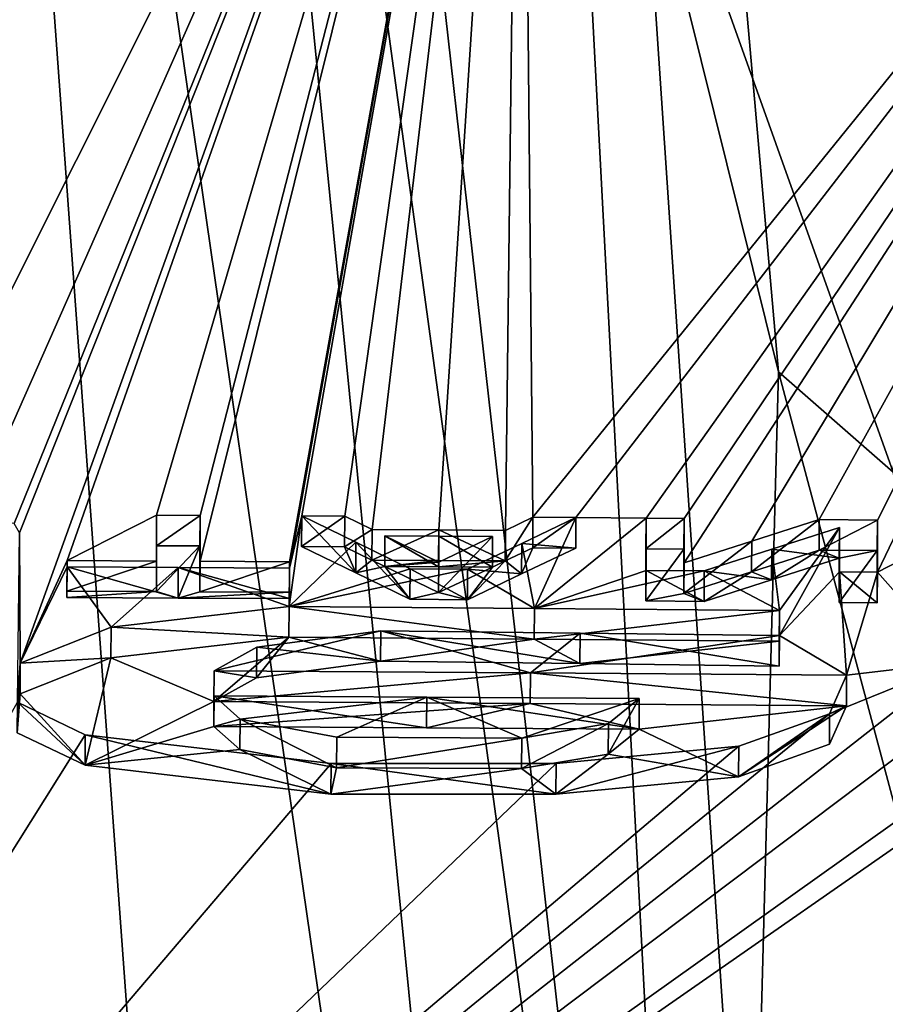
# Model space of a CAD drawing. Units: millimetres. Extents: x -26 to 26, y 0 to 249.
# Drawn here: x 2 to 5, y 200 to 203 of the extents above; entities that cross this region are included whole.
import ezdxf

# ---------------------------------------------------------------- set-up
doc = ezdxf.new("R2010")
doc.units = ezdxf.units.MM
doc.header["$LTSCALE"] = 65.185185
for name, color, linetype in [('118', 7, 'CONTINUOUS'), ('119', 7, 'CONTINUOUS'), ('120', 7, 'CONTINUOUS'), ('121', 7, 'CONTINUOUS'), ('122', 7, 'CONTINUOUS'), ('123', 7, 'CONTINUOUS'), ('131', 7, 'CONTINUOUS'), ('132', 7, 'CONTINUOUS'), ('133', 7, 'CONTINUOUS'), ('134', 7, 'CONTINUOUS'), ('135', 7, 'CONTINUOUS'), ('136', 7, 'CONTINUOUS'), ('137', 7, 'CONTINUOUS'), ('138', 7, 'CONTINUOUS'), ('139', 7, 'CONTINUOUS'), ('140', 7, 'CONTINUOUS'), ('141', 7, 'CONTINUOUS'), ('142', 7, 'CONTINUOUS'), ('143', 7, 'CONTINUOUS'), ('144', 7, 'CONTINUOUS'), ('145', 7, 'CONTINUOUS'), ('146', 7, 'CONTINUOUS'), ('147', 7, 'CONTINUOUS'), ('148', 7, 'CONTINUOUS'), ('149', 7, 'CONTINUOUS'), ('150', 7, 'CONTINUOUS'), ('151', 7, 'CONTINUOUS'), ('152', 7, 'CONTINUOUS'), ('153', 7, 'CONTINUOUS'), ('154', 7, 'CONTINUOUS'), ('155', 7, 'CONTINUOUS'), ('156', 7, 'CONTINUOUS'), ('161', 7, 'CONTINUOUS'), ('162', 7, 'CONTINUOUS'), ('163', 7, 'CONTINUOUS'), ('208', 7, 'CONTINUOUS'), ('66', 7, 'CONTINUOUS'), ('67', 7, 'CONTINUOUS'), ('73', 7, 'CONTINUOUS'), ('79', 7, 'CONTINUOUS'), ('80', 7, 'CONTINUOUS'), ('88', 7, 'CONTINUOUS')]:
    doc.layers.add(name, color=color, linetype=linetype)

msp = doc.modelspace()

# ---------------------------------------------------------------- linework, layer by layer
at = {"layer": '118', "color": 7, "linetype": 'Continuous', "true_color": 0xe0f2ff}
for points in [[(3.3724, 200.9468, -1.2711), (2.9732, 200.8939, -1.5847), (3.3718, 200.8483, -1.2537), (3.3724, 200.9468, -1.2711)], [(4.013, 200.8407, -1.2703), (3.3724, 200.9468, -1.2711), (3.3718, 200.8483, -1.2537), (4.013, 200.8407, -1.2703)], [(4.0137, 200.9391, -1.2876), (3.3724, 200.9468, -1.2711), (4.013, 200.8407, -1.2703), (4.0137, 200.9391, -1.2876)], [(4.6542, 200.833, -1.2868), (4.0137, 200.9391, -1.2876), (4.013, 200.8407, -1.2703), (4.6542, 200.833, -1.2868)], [(4.655, 200.9315, -1.3042), (4.0137, 200.9391, -1.2876), (4.6542, 200.833, -1.2868), (4.655, 200.9315, -1.3042)], [(2.9732, 200.8939, -1.5847), (2.836, 200.8174, -2.0223), (2.9726, 200.7954, -1.5673), (2.9732, 200.8939, -1.5847)], [(3.3718, 200.8483, -1.2537), (2.9732, 200.8939, -1.5847), (2.9726, 200.7954, -1.5673), (3.3718, 200.8483, -1.2537)], [(2.9726, 200.7954, -1.5673), (2.836, 200.8174, -2.0223), (2.8355, 200.719, -2.0049), (2.9726, 200.7954, -1.5673)]]:
    msp.add_3dface(points, dxfattribs=at)
at = {"layer": '119', "color": 7, "linetype": 'Continuous', "true_color": 0xe0f2ff}
for points in [[(4.655, 201.0115, -0.8502), (4.655, 200.9315, -1.3042), (4.6542, 200.913, -0.8328), (4.655, 201.0115, -0.8502)], [(4.655, 200.9315, -1.3042), (4.6542, 200.833, -1.2868), (4.6542, 200.913, -0.8328), (4.655, 200.9315, -1.3042)]]:
    msp.add_3dface(points, dxfattribs=at)
at = {"layer": '120', "color": 7, "linetype": 'Continuous', "true_color": 0xe0f2ff}
for points in [[(2.5046, 200.9579, -1.2352), (3.0775, 201.0243, -0.8416), (3.0769, 200.9258, -0.8243), (2.5046, 200.9579, -1.2352)], [(3.0769, 200.9258, -0.8243), (3.0775, 201.0243, -0.8416), (3.8655, 200.9194, -0.8286), (3.0769, 200.9258, -0.8243)], [(3.0775, 201.0243, -0.8416), (3.8663, 201.0179, -0.8459), (3.8655, 200.9194, -0.8286), (3.0775, 201.0243, -0.8416)], [(3.8663, 201.0179, -0.8459), (4.655, 201.0115, -0.8502), (3.8655, 200.9194, -0.8286), (3.8663, 201.0179, -0.8459)], [(4.655, 201.0115, -0.8502), (4.6542, 200.913, -0.8328), (3.8655, 200.9194, -0.8286), (4.655, 201.0115, -0.8502)], [(2.2122, 200.842, -1.8993), (2.5046, 200.9579, -1.2352), (2.5041, 200.8594, -1.2179), (2.2122, 200.842, -1.8993)], [(2.5041, 200.8594, -1.2179), (2.5046, 200.9579, -1.2352), (3.0769, 200.9258, -0.8243), (2.5041, 200.8594, -1.2179)], [(2.2033, 200.7168, -2.6097), (2.2122, 200.842, -1.8993), (2.2028, 200.6183, -2.5923), (2.2033, 200.7168, -2.6097)], [(2.2028, 200.6183, -2.5923), (2.2122, 200.842, -1.8993), (2.2118, 200.7435, -1.882), (2.2028, 200.6183, -2.5923)], [(2.2118, 200.7435, -1.882), (2.2122, 200.842, -1.8993), (2.5041, 200.8594, -1.2179), (2.2118, 200.7435, -1.882)], [(4.871, 200.8034, -2.0198), (4.8163, 200.6796, -2.7244), (4.8701, 200.7049, -2.0024), (4.871, 200.8034, -2.0198)], [(2.4213, 200.5136, -3.1811), (2.2033, 200.7168, -2.6097), (2.2028, 200.6183, -2.5923), (2.4213, 200.5136, -3.1811)], [(2.4218, 200.612, -3.1985), (2.2033, 200.7168, -2.6097), (2.4213, 200.5136, -3.1811), (2.4218, 200.612, -3.1985)], [(4.8701, 200.7049, -2.0024), (4.8163, 200.6796, -2.7244), (4.8155, 200.5812, -2.707), (4.8701, 200.7049, -2.0024)], [(4.8163, 200.6796, -2.7244), (4.5243, 200.5751, -3.3315), (4.5235, 200.4766, -3.3141), (4.8163, 200.6796, -2.7244)], [(4.8155, 200.5812, -2.707), (4.8163, 200.6796, -2.7244), (4.5235, 200.4766, -3.3141), (4.8155, 200.5812, -2.707)], [(3.2117, 200.421, -3.6827), (2.4218, 200.612, -3.1985), (2.4213, 200.5136, -3.1811), (3.2117, 200.421, -3.6827)], [(3.2123, 200.5195, -3.7001), (2.4218, 200.612, -3.1985), (3.2117, 200.421, -3.6827), (3.2123, 200.5195, -3.7001)], [(4.5243, 200.5751, -3.3315), (3.9361, 200.5189, -3.6763), (3.9354, 200.4204, -3.659), (4.5243, 200.5751, -3.3315)], [(4.5235, 200.4766, -3.3141), (4.5243, 200.5751, -3.3315), (3.9354, 200.4204, -3.659), (4.5235, 200.4766, -3.3141)], [(3.9354, 200.4204, -3.659), (3.2123, 200.5195, -3.7001), (3.2117, 200.421, -3.6827), (3.9354, 200.4204, -3.659)], [(3.9361, 200.5189, -3.6763), (3.2123, 200.5195, -3.7001), (3.9354, 200.4204, -3.659), (3.9361, 200.5189, -3.6763)]]:
    msp.add_3dface(points, dxfattribs=at)
at = {"layer": '121', "color": 7, "linetype": 'Continuous', "true_color": 0xe0f2ff}
for points in [[(2.836, 200.8174, -2.0223), (3.8535, 200.8113, -2.0212), (2.8355, 200.719, -2.0049), (2.836, 200.8174, -2.0223)], [(2.8355, 200.719, -2.0049), (3.8535, 200.8113, -2.0212), (3.8528, 200.7129, -2.0038), (2.8355, 200.719, -2.0049)], [(3.8535, 200.8113, -2.0212), (4.8701, 200.7049, -2.0024), (3.8528, 200.7129, -2.0038), (3.8535, 200.8113, -2.0212)], [(3.8535, 200.8113, -2.0212), (4.871, 200.8034, -2.0198), (4.8701, 200.7049, -2.0024), (3.8535, 200.8113, -2.0212)]]:
    msp.add_3dface(points, dxfattribs=at)
at = {"layer": '122', "color": 7, "linetype": 'Continuous', "true_color": 0xe0f2ff}
for points in [[(3.5194, 200.6345, -2.4612), (2.836, 200.7369, -2.4792), (2.8355, 200.6384, -2.4619), (3.5194, 200.6345, -2.4612)], [(3.52, 200.733, -2.4785), (2.836, 200.7369, -2.4792), (3.5194, 200.6345, -2.4612), (3.52, 200.733, -2.4785)], [(4.2032, 200.6298, -2.4603), (3.52, 200.733, -2.4785), (3.5194, 200.6345, -2.4612), (4.2032, 200.6298, -2.4603)], [(4.204, 200.7282, -2.4777), (3.52, 200.733, -2.4785), (4.2032, 200.6298, -2.4603), (4.204, 200.7282, -2.4777)]]:
    msp.add_3dface(points, dxfattribs=at)
at = {"layer": '123', "color": 7, "linetype": 'Continuous', "true_color": 0xe0f2ff}
for points in [[(2.836, 200.7369, -2.4792), (2.9198, 200.6624, -2.8991), (2.8355, 200.6384, -2.4619), (2.836, 200.7369, -2.4792)], [(4.1046, 200.648, -2.9369), (4.204, 200.7282, -2.4777), (4.1038, 200.5496, -2.9195), (4.1046, 200.648, -2.9369)], [(4.204, 200.7282, -2.4777), (4.2032, 200.6298, -2.4603), (4.1038, 200.5496, -2.9195), (4.204, 200.7282, -2.4777)], [(2.8355, 200.6384, -2.4619), (2.9198, 200.6624, -2.8991), (2.9192, 200.5639, -2.8817), (2.8355, 200.6384, -2.4619)], [(2.9192, 200.5639, -2.8817), (2.9198, 200.6624, -2.8991), (3.2301, 200.5058, -3.2011), (2.9192, 200.5639, -2.8817)], [(2.9198, 200.6624, -2.8991), (3.2307, 200.6043, -3.2185), (3.2301, 200.5058, -3.2011), (2.9198, 200.6624, -2.8991)], [(3.826, 200.6013, -3.2133), (4.1046, 200.648, -2.9369), (3.8254, 200.5029, -3.196), (3.826, 200.6013, -3.2133)], [(3.8254, 200.5029, -3.196), (4.1046, 200.648, -2.9369), (4.1038, 200.5496, -2.9195), (3.8254, 200.5029, -3.196)], [(3.2307, 200.6043, -3.2185), (3.826, 200.6013, -3.2133), (3.2301, 200.5058, -3.2011), (3.2307, 200.6043, -3.2185)], [(3.2301, 200.5058, -3.2011), (3.826, 200.6013, -3.2133), (3.8254, 200.5029, -3.196), (3.2301, 200.5058, -3.2011)]]:
    msp.add_3dface(points, dxfattribs=at)
at = {"layer": '131', "color": 7, "linetype": 'Continuous', "true_color": 0xe0f2ff}
for points in [[(2.7205, 201.0519, -0.1201), (2.363, 201.152, -0.1377), (2.3626, 201.0535, -0.1204), (2.7205, 201.0519, -0.1201)], [(2.721, 201.1504, -0.1375), (2.363, 201.152, -0.1377), (2.7205, 201.0519, -0.1201), (2.721, 201.1504, -0.1375)], [(3.0784, 201.05, -0.1198), (2.721, 201.1504, -0.1375), (2.7205, 201.0519, -0.1201), (3.0784, 201.05, -0.1198)], [(3.079, 201.1485, -0.1371), (2.721, 201.1504, -0.1375), (3.0784, 201.05, -0.1198), (3.079, 201.1485, -0.1371)]]:
    msp.add_3dface(points, dxfattribs=at)
at = {"layer": '132', "color": 7, "linetype": 'Continuous', "true_color": 0xe0f2ff}
for points in [[(3.079, 201.1688, -0.0219), (3.079, 201.1485, -0.1371), (3.0784, 201.0703, -0.0045), (3.079, 201.1688, -0.0219)], [(3.079, 201.1485, -0.1371), (3.0784, 201.05, -0.1198), (3.0784, 201.0703, -0.0045), (3.079, 201.1485, -0.1371)]]:
    msp.add_3dface(points, dxfattribs=at)
at = {"layer": '133', "color": 7, "linetype": 'Continuous', "true_color": 0xe0f2ff}
for points in [[(2.791, 201.1703, -0.0222), (3.079, 201.1688, -0.0219), (2.7905, 201.0719, -0.0048), (2.791, 201.1703, -0.0222)], [(3.079, 201.1688, -0.0219), (3.0784, 201.0703, -0.0045), (2.7905, 201.0719, -0.0048), (3.079, 201.1688, -0.0219)]]:
    msp.add_3dface(points, dxfattribs=at)
at = {"layer": '134', "color": 7, "linetype": 'Continuous', "true_color": 0xe0f2ff}
for points in [[(2.791, 201.3181, 0.8159), (2.791, 201.1703, -0.0222), (2.7905, 201.2196, 0.8333), (2.791, 201.3181, 0.8159)], [(2.791, 201.1703, -0.0222), (2.7905, 201.0719, -0.0048), (2.7905, 201.2196, 0.8333), (2.791, 201.1703, -0.0222)]]:
    msp.add_3dface(points, dxfattribs=at)
at = {"layer": '135', "color": 7, "linetype": 'Continuous', "true_color": 0xe0f2ff}
for points in [[(2.651, 201.3188, 0.8158), (2.791, 201.3181, 0.8159), (2.6505, 201.2203, 0.8331), (2.651, 201.3188, 0.8158)], [(2.791, 201.3181, 0.8159), (2.7905, 201.2196, 0.8333), (2.6505, 201.2203, 0.8331), (2.791, 201.3181, 0.8159)]]:
    msp.add_3dface(points, dxfattribs=at)
at = {"layer": '136', "color": 7, "linetype": 'Continuous', "true_color": 0xe0f2ff}
for points in [[(2.651, 201.171, -0.0223), (2.651, 201.3188, 0.8158), (2.6505, 201.0725, -0.0049), (2.651, 201.171, -0.0223)], [(2.651, 201.3188, 0.8158), (2.6505, 201.2203, 0.8331), (2.6505, 201.0725, -0.0049), (2.651, 201.3188, 0.8158)]]:
    msp.add_3dface(points, dxfattribs=at)
at = {"layer": '137', "color": 7, "linetype": 'Continuous', "true_color": 0xe0f2ff}
for points in [[(2.363, 201.1723, -0.0225), (2.651, 201.171, -0.0223), (2.3626, 201.0738, -0.0052), (2.363, 201.1723, -0.0225)], [(2.651, 201.171, -0.0223), (2.6505, 201.0725, -0.0049), (2.3626, 201.0738, -0.0052), (2.651, 201.171, -0.0223)]]:
    msp.add_3dface(points, dxfattribs=at)
at = {"layer": '138', "color": 7, "linetype": 'Continuous', "true_color": 0xe0f2ff}
for points in [[(2.363, 201.152, -0.1377), (2.363, 201.1723, -0.0225), (2.3626, 201.0535, -0.1204), (2.363, 201.152, -0.1377)], [(2.3626, 201.0535, -0.1204), (2.363, 201.1723, -0.0225), (2.3626, 201.0738, -0.0052), (2.3626, 201.0535, -0.1204)]]:
    msp.add_3dface(points, dxfattribs=at)
at = {"layer": '139', "color": 7, "linetype": 'Continuous', "true_color": 0xe0f2ff}
for points in [[(3.6508, 201.0466, -0.1192), (3.4665, 201.1462, -0.1367), (3.4659, 201.0478, -0.1194), (3.6508, 201.0466, -0.1192)], [(3.6515, 201.1451, -0.1365), (3.4665, 201.1462, -0.1367), (3.6508, 201.0466, -0.1192), (3.6515, 201.1451, -0.1365)]]:
    msp.add_3dface(points, dxfattribs=at)
at = {"layer": '140', "color": 7, "linetype": 'Continuous', "true_color": 0xe0f2ff}
for points in [[(4, 201.3108, 0.8172), (3.8257, 201.2279, 0.3403), (3.9993, 201.2123, 0.8346), (4, 201.3108, 0.8172)], [(3.8257, 201.2279, 0.3403), (3.6515, 201.1451, -0.1365), (3.8251, 201.1295, 0.3577), (3.8257, 201.2279, 0.3403)], [(3.9993, 201.2123, 0.8346), (3.8257, 201.2279, 0.3403), (3.8251, 201.1295, 0.3577), (3.9993, 201.2123, 0.8346)], [(3.6515, 201.1451, -0.1365), (3.6508, 201.0466, -0.1192), (3.8251, 201.1295, 0.3577), (3.6515, 201.1451, -0.1365)]]:
    msp.add_3dface(points, dxfattribs=at)
at = {"layer": '141', "color": 7, "linetype": 'Continuous', "true_color": 0xe0f2ff}
for points in [[(3.8618, 201.3117, 0.817), (4, 201.3108, 0.8172), (3.8611, 201.2133, 0.8344), (3.8618, 201.3117, 0.817)], [(4, 201.3108, 0.8172), (3.9993, 201.2123, 0.8346), (3.8611, 201.2133, 0.8344), (4, 201.3108, 0.8172)]]:
    msp.add_3dface(points, dxfattribs=at)
at = {"layer": '142', "color": 7, "linetype": 'Continuous', "true_color": 0xe0f2ff}
for points in [[(3.7736, 201.2698, 0.5756), (3.8618, 201.3117, 0.817), (3.7729, 201.1713, 0.593), (3.7736, 201.2698, 0.5756)], [(3.8618, 201.3117, 0.817), (3.8611, 201.2133, 0.8344), (3.7729, 201.1713, 0.593), (3.8618, 201.3117, 0.817)]]:
    msp.add_3dface(points, dxfattribs=at)
at = {"layer": '143', "color": 7, "linetype": 'Continuous', "true_color": 0xe0f2ff}
for points in [[(3.3444, 201.2725, 0.5752), (3.559, 201.2712, 0.5754), (3.3438, 201.1741, 0.5925), (3.3444, 201.2725, 0.5752)], [(3.3438, 201.1741, 0.5925), (3.559, 201.2712, 0.5754), (3.5584, 201.1727, 0.5928), (3.3438, 201.1741, 0.5925)], [(3.559, 201.2712, 0.5754), (3.7729, 201.1713, 0.593), (3.5584, 201.1727, 0.5928), (3.559, 201.2712, 0.5754)], [(3.559, 201.2712, 0.5754), (3.7736, 201.2698, 0.5756), (3.7729, 201.1713, 0.593), (3.559, 201.2712, 0.5754)]]:
    msp.add_3dface(points, dxfattribs=at)
at = {"layer": '144', "color": 7, "linetype": 'Continuous', "true_color": 0xe0f2ff}
for points in [[(3.2562, 201.3156, 0.8163), (3.3444, 201.2725, 0.5752), (3.2556, 201.2171, 0.8337), (3.2562, 201.3156, 0.8163)], [(3.3444, 201.2725, 0.5752), (3.3438, 201.1741, 0.5925), (3.2556, 201.2171, 0.8337), (3.3444, 201.2725, 0.5752)]]:
    msp.add_3dface(points, dxfattribs=at)
at = {"layer": '145', "color": 7, "linetype": 'Continuous', "true_color": 0xe0f2ff}
for points in [[(3.118, 201.3164, 0.8162), (3.2562, 201.3156, 0.8163), (3.1174, 201.2179, 0.8336), (3.118, 201.3164, 0.8162)], [(3.2562, 201.3156, 0.8163), (3.2556, 201.2171, 0.8337), (3.1174, 201.2179, 0.8336), (3.2562, 201.3156, 0.8163)]]:
    msp.add_3dface(points, dxfattribs=at)
at = {"layer": '146', "color": 7, "linetype": 'Continuous', "true_color": 0xe0f2ff}
for points in [[(3.118, 201.3164, 0.8162), (3.1174, 201.2179, 0.8336), (3.2917, 201.1329, 0.3571), (3.118, 201.3164, 0.8162)], [(3.2923, 201.2313, 0.3397), (3.118, 201.3164, 0.8162), (3.2917, 201.1329, 0.3571), (3.2923, 201.2313, 0.3397)], [(3.4659, 201.0478, -0.1194), (3.2923, 201.2313, 0.3397), (3.2917, 201.1329, 0.3571), (3.4659, 201.0478, -0.1194)], [(3.4665, 201.1462, -0.1367), (3.2923, 201.2313, 0.3397), (3.4659, 201.0478, -0.1194), (3.4665, 201.1462, -0.1367)]]:
    msp.add_3dface(points, dxfattribs=at)
at = {"layer": '147', "color": 7, "linetype": 'Continuous', "true_color": 0xe0f2ff}
for points in [[(4.4122, 201.0411, -0.1182), (4.226, 201.141, -0.1358), (4.2252, 201.0425, -0.1184), (4.4122, 201.0411, -0.1182)], [(4.413, 201.1396, -0.1356), (4.226, 201.141, -0.1358), (4.4122, 201.0411, -0.1182), (4.413, 201.1396, -0.1356)]]:
    msp.add_3dface(points, dxfattribs=at)
at = {"layer": '148', "color": 7, "linetype": 'Continuous', "true_color": 0xe0f2ff}
for points in [[(4.848, 201.2792, 0.6776), (4.6305, 201.2094, 0.271), (4.8471, 201.1807, 0.695), (4.848, 201.2792, 0.6776)], [(4.6305, 201.2094, 0.271), (4.413, 201.1396, -0.1356), (4.6297, 201.111, 0.2884), (4.6305, 201.2094, 0.271)], [(4.8471, 201.1807, 0.695), (4.6305, 201.2094, 0.271), (4.6297, 201.111, 0.2884), (4.8471, 201.1807, 0.695)], [(4.413, 201.1396, -0.1356), (4.4122, 201.0411, -0.1182), (4.6297, 201.111, 0.2884), (4.413, 201.1396, -0.1356)]]:
    msp.add_3dface(points, dxfattribs=at)
at = {"layer": '149', "color": 7, "linetype": 'Continuous', "true_color": 0xe0f2ff}
for points in [[(4.848, 201.136, -0.1349), (4.848, 201.2792, 0.6776), (4.8471, 201.0375, -0.1176), (4.848, 201.136, -0.1349)], [(4.848, 201.2792, 0.6776), (4.8471, 201.1807, 0.695), (4.8471, 201.0375, -0.1176), (4.848, 201.2792, 0.6776)]]:
    msp.add_3dface(points, dxfattribs=at)
at = {"layer": '150', "color": 7, "linetype": 'Continuous', "true_color": 0xe0f2ff}
for points in [[(4.848, 201.136, -0.1349), (4.8471, 201.0375, -0.1176), (4.9691, 201.0364, -0.1174), (4.848, 201.136, -0.1349)], [(4.97, 201.1349, -0.1347), (4.848, 201.136, -0.1349), (4.9691, 201.0364, -0.1174), (4.97, 201.1349, -0.1347)]]:
    msp.add_3dface(points, dxfattribs=at)
at = {"layer": '151', "color": 7, "linetype": 'Continuous', "true_color": 0xe0f2ff}
for points in [[(4.97, 201.303, 0.8186), (4.97, 201.1349, -0.1347), (4.9691, 201.2045, 0.8359), (4.97, 201.303, 0.8186)], [(4.97, 201.1349, -0.1347), (4.9691, 201.0364, -0.1174), (4.9691, 201.2045, 0.8359), (4.97, 201.1349, -0.1347)]]:
    msp.add_3dface(points, dxfattribs=at)
at = {"layer": '152', "color": 7, "linetype": 'Continuous', "true_color": 0xe0f2ff}
for points in [[(4.783, 201.3046, 0.8183), (4.97, 201.303, 0.8186), (4.7821, 201.2061, 0.8356), (4.783, 201.3046, 0.8183)], [(4.97, 201.303, 0.8186), (4.9691, 201.2045, 0.8359), (4.7821, 201.2061, 0.8356), (4.97, 201.303, 0.8186)]]:
    msp.add_3dface(points, dxfattribs=at)
at = {"layer": '153', "color": 7, "linetype": 'Continuous', "true_color": 0xe0f2ff}
for points in [[(4.5655, 201.2348, 0.4117), (4.783, 201.3046, 0.8183), (4.5647, 201.1363, 0.4291), (4.5655, 201.2348, 0.4117)], [(4.783, 201.3046, 0.8183), (4.7821, 201.2061, 0.8356), (4.5647, 201.1363, 0.4291), (4.783, 201.3046, 0.8183)], [(4.348, 201.1649, 0.0051), (4.5655, 201.2348, 0.4117), (4.3472, 201.0664, 0.0225), (4.348, 201.1649, 0.0051)], [(4.3472, 201.0664, 0.0225), (4.5655, 201.2348, 0.4117), (4.5647, 201.1363, 0.4291), (4.3472, 201.0664, 0.0225)]]:
    msp.add_3dface(points, dxfattribs=at)
at = {"layer": '154', "color": 7, "linetype": 'Continuous', "true_color": 0xe0f2ff}
for points in [[(4.348, 201.3082, 0.8176), (4.348, 201.1649, 0.0051), (4.3472, 201.2097, 0.835), (4.348, 201.3082, 0.8176)], [(4.348, 201.1649, 0.0051), (4.3472, 201.0664, 0.0225), (4.3472, 201.2097, 0.835), (4.348, 201.1649, 0.0051)]]:
    msp.add_3dface(points, dxfattribs=at)
at = {"layer": '155', "color": 7, "linetype": 'Continuous', "true_color": 0xe0f2ff}
for points in [[(4.226, 201.3091, 0.8175), (4.348, 201.3082, 0.8176), (4.2252, 201.2106, 0.8348), (4.226, 201.3091, 0.8175)], [(4.348, 201.3082, 0.8176), (4.3472, 201.2097, 0.835), (4.2252, 201.2106, 0.8348), (4.348, 201.3082, 0.8176)]]:
    msp.add_3dface(points, dxfattribs=at)
at = {"layer": '156', "color": 7, "linetype": 'Continuous', "true_color": 0xe0f2ff}
for points in [[(4.226, 201.141, -0.1358), (4.226, 201.3091, 0.8175), (4.2252, 201.0425, -0.1184), (4.226, 201.141, -0.1358)], [(4.2252, 201.0425, -0.1184), (4.226, 201.3091, 0.8175), (4.2252, 201.2106, 0.8348), (4.2252, 201.0425, -0.1184)]]:
    msp.add_3dface(points, dxfattribs=at)
at = {"layer": '161', "color": 7, "linetype": 'Continuous', "true_color": 0xe0f2ff}
for points in [[(3.5584, 201.1528, 0.4795), (3.3858, 201.2523, 0.4619), (3.3852, 201.1538, 0.4793), (3.5584, 201.1528, 0.4795)], [(3.559, 201.2512, 0.4621), (3.3858, 201.2523, 0.4619), (3.5584, 201.1528, 0.4795), (3.559, 201.2512, 0.4621)], [(3.7315, 201.1516, 0.4797), (3.559, 201.2512, 0.4621), (3.5584, 201.1528, 0.4795), (3.7315, 201.1516, 0.4797)], [(3.7322, 201.2501, 0.4623), (3.559, 201.2512, 0.4621), (3.7315, 201.1516, 0.4797), (3.7322, 201.2501, 0.4623)]]:
    msp.add_3dface(points, dxfattribs=at)
at = {"layer": '162', "color": 7, "linetype": 'Continuous', "true_color": 0xe0f2ff}
for points in [[(3.559, 201.1677, -0.0117), (3.7322, 201.2501, 0.4623), (3.5584, 201.0692, 0.0057), (3.559, 201.1677, -0.0117)], [(3.7322, 201.2501, 0.4623), (3.7315, 201.1516, 0.4797), (3.5584, 201.0692, 0.0057), (3.7322, 201.2501, 0.4623)]]:
    msp.add_3dface(points, dxfattribs=at)
at = {"layer": '163', "color": 7, "linetype": 'Continuous', "true_color": 0xe0f2ff}
for points in [[(3.3858, 201.2523, 0.4619), (3.559, 201.1677, -0.0117), (3.3852, 201.1538, 0.4793), (3.3858, 201.2523, 0.4619)], [(3.3852, 201.1538, 0.4793), (3.559, 201.1677, -0.0117), (3.5584, 201.0692, 0.0057), (3.3852, 201.1538, 0.4793)]]:
    msp.add_3dface(points, dxfattribs=at)
at = {"layer": '208', "color": 7, "linetype": 'Continuous'}
for points in [[(2.6505, 201.2203, 0.8331), (2.7905, 201.2196, 0.8333), (2.6505, 201.0725, -0.0049), (2.6505, 201.2203, 0.8331)], [(2.7905, 201.2196, 0.8333), (2.7205, 201.0519, -0.1201), (2.6505, 201.0725, -0.0049), (2.7905, 201.2196, 0.8333)], [(2.7905, 201.0719, -0.0048), (2.7205, 201.0519, -0.1201), (2.7905, 201.2196, 0.8333), (2.7905, 201.0719, -0.0048)], [(3.1174, 201.2179, 0.8336), (3.2556, 201.2171, 0.8337), (3.2917, 201.1329, 0.3571), (3.1174, 201.2179, 0.8336)], [(3.2556, 201.2171, 0.8337), (3.3438, 201.1741, 0.5925), (3.2917, 201.1329, 0.3571), (3.2556, 201.2171, 0.8337)], [(3.8611, 201.2133, 0.8344), (3.8251, 201.1295, 0.3577), (3.7729, 201.1713, 0.593), (3.8611, 201.2133, 0.8344)], [(3.9993, 201.2123, 0.8346), (3.8251, 201.1295, 0.3577), (3.8611, 201.2133, 0.8344), (3.9993, 201.2123, 0.8346)], [(4.3472, 201.2097, 0.835), (4.2252, 201.0425, -0.1184), (4.2252, 201.2106, 0.8348), (4.3472, 201.2097, 0.835)], [(4.3472, 201.0664, 0.0225), (4.2252, 201.0425, -0.1184), (4.3472, 201.2097, 0.835), (4.3472, 201.0664, 0.0225)], [(4.7821, 201.2061, 0.8356), (4.6297, 201.111, 0.2884), (4.5647, 201.1363, 0.4291), (4.7821, 201.2061, 0.8356)], [(4.8471, 201.1807, 0.695), (4.6297, 201.111, 0.2884), (4.7821, 201.2061, 0.8356), (4.8471, 201.1807, 0.695)], [(4.9691, 201.2045, 0.8359), (4.8471, 201.1807, 0.695), (4.7821, 201.2061, 0.8356), (4.9691, 201.2045, 0.8359)], [(4.8471, 201.0375, -0.1176), (4.8471, 201.1807, 0.695), (4.9691, 201.2045, 0.8359), (4.8471, 201.0375, -0.1176)], [(4.9691, 201.0364, -0.1174), (4.8471, 201.0375, -0.1176), (4.9691, 201.2045, 0.8359), (4.9691, 201.0364, -0.1174)], [(3.2917, 201.1329, 0.3571), (3.3438, 201.1741, 0.5925), (3.3852, 201.1538, 0.4793), (3.2917, 201.1329, 0.3571)], [(3.4659, 201.0478, -0.1194), (3.2917, 201.1329, 0.3571), (3.3852, 201.1538, 0.4793), (3.4659, 201.0478, -0.1194)], [(3.3438, 201.1741, 0.5925), (3.5584, 201.1727, 0.5928), (3.3852, 201.1538, 0.4793), (3.3438, 201.1741, 0.5925)], [(3.5584, 201.1727, 0.5928), (3.5584, 201.1528, 0.4795), (3.3852, 201.1538, 0.4793), (3.5584, 201.1727, 0.5928)], [(3.4659, 201.0478, -0.1194), (3.3852, 201.1538, 0.4793), (3.5584, 201.0692, 0.0057), (3.4659, 201.0478, -0.1194)], [(3.5584, 201.1727, 0.5928), (3.7729, 201.1713, 0.593), (3.5584, 201.1528, 0.4795), (3.5584, 201.1727, 0.5928)], [(3.7729, 201.1713, 0.593), (3.7315, 201.1516, 0.4797), (3.5584, 201.1528, 0.4795), (3.7729, 201.1713, 0.593)], [(3.7315, 201.1516, 0.4797), (3.6508, 201.0466, -0.1192), (3.5584, 201.0692, 0.0057), (3.7315, 201.1516, 0.4797)], [(3.8251, 201.1295, 0.3577), (3.6508, 201.0466, -0.1192), (3.7729, 201.1713, 0.593), (3.8251, 201.1295, 0.3577)], [(3.7729, 201.1713, 0.593), (3.6508, 201.0466, -0.1192), (3.7315, 201.1516, 0.4797), (3.7729, 201.1713, 0.593)], [(4.4122, 201.0411, -0.1182), (4.3472, 201.0664, 0.0225), (4.5647, 201.1363, 0.4291), (4.4122, 201.0411, -0.1182)], [(4.6297, 201.111, 0.2884), (4.4122, 201.0411, -0.1182), (4.5647, 201.1363, 0.4291), (4.6297, 201.111, 0.2884)], [(2.6505, 201.0725, -0.0049), (2.3626, 201.0535, -0.1204), (2.3626, 201.0738, -0.0052), (2.6505, 201.0725, -0.0049)], [(2.7205, 201.0519, -0.1201), (2.3626, 201.0535, -0.1204), (2.6505, 201.0725, -0.0049), (2.7205, 201.0519, -0.1201)], [(3.0784, 201.0703, -0.0045), (2.7205, 201.0519, -0.1201), (2.7905, 201.0719, -0.0048), (3.0784, 201.0703, -0.0045)], [(3.0784, 201.05, -0.1198), (2.7205, 201.0519, -0.1201), (3.0784, 201.0703, -0.0045), (3.0784, 201.05, -0.1198)], [(3.6508, 201.0466, -0.1192), (3.4659, 201.0478, -0.1194), (3.5584, 201.0692, 0.0057), (3.6508, 201.0466, -0.1192)], [(4.4122, 201.0411, -0.1182), (4.2252, 201.0425, -0.1184), (4.3472, 201.0664, 0.0225), (4.4122, 201.0411, -0.1182)], [(2.8355, 200.719, -2.0049), (2.5041, 200.8594, -1.2179), (3.0769, 200.9258, -0.8243), (2.8355, 200.719, -2.0049)], [(2.9726, 200.7954, -1.5673), (2.8355, 200.719, -2.0049), (3.0769, 200.9258, -0.8243), (2.9726, 200.7954, -1.5673)], [(3.3718, 200.8483, -1.2537), (2.9726, 200.7954, -1.5673), (3.0769, 200.9258, -0.8243), (3.3718, 200.8483, -1.2537)], [(3.3718, 200.8483, -1.2537), (3.0769, 200.9258, -0.8243), (3.8655, 200.9194, -0.8286), (3.3718, 200.8483, -1.2537)], [(4.013, 200.8407, -1.2703), (3.3718, 200.8483, -1.2537), (3.8655, 200.9194, -0.8286), (4.013, 200.8407, -1.2703)], [(4.6542, 200.913, -0.8328), (4.013, 200.8407, -1.2703), (3.8655, 200.9194, -0.8286), (4.6542, 200.913, -0.8328)], [(4.6542, 200.833, -1.2868), (4.013, 200.8407, -1.2703), (4.6542, 200.913, -0.8328), (4.6542, 200.833, -1.2868)], [(2.4213, 200.5136, -3.1811), (2.2118, 200.7435, -1.882), (2.5041, 200.8594, -1.2179), (2.4213, 200.5136, -3.1811)], [(2.8355, 200.719, -2.0049), (2.4213, 200.5136, -3.1811), (2.5041, 200.8594, -1.2179), (2.8355, 200.719, -2.0049)], [(2.4213, 200.5136, -3.1811), (2.2028, 200.6183, -2.5923), (2.2118, 200.7435, -1.882), (2.4213, 200.5136, -3.1811)], [(2.4213, 200.5136, -3.1811), (2.8355, 200.719, -2.0049), (2.8355, 200.6384, -2.4619), (2.4213, 200.5136, -3.1811)], [(2.8355, 200.719, -2.0049), (3.8528, 200.7129, -2.0038), (2.8355, 200.6384, -2.4619), (2.8355, 200.719, -2.0049)], [(3.8528, 200.7129, -2.0038), (3.5194, 200.6345, -2.4612), (2.8355, 200.6384, -2.4619), (3.8528, 200.7129, -2.0038)], [(3.8528, 200.7129, -2.0038), (4.2032, 200.6298, -2.4603), (3.5194, 200.6345, -2.4612), (3.8528, 200.7129, -2.0038)], [(3.8528, 200.7129, -2.0038), (4.8701, 200.7049, -2.0024), (4.2032, 200.6298, -2.4603), (3.8528, 200.7129, -2.0038)], [(4.8701, 200.7049, -2.0024), (4.5235, 200.4766, -3.3141), (4.2032, 200.6298, -2.4603), (4.8701, 200.7049, -2.0024)], [(4.8701, 200.7049, -2.0024), (4.8155, 200.5812, -2.707), (4.5235, 200.4766, -3.3141), (4.8701, 200.7049, -2.0024)], [(2.4213, 200.5136, -3.1811), (2.8355, 200.6384, -2.4619), (2.9192, 200.5639, -2.8817), (2.4213, 200.5136, -3.1811)], [(4.2032, 200.6298, -2.4603), (4.5235, 200.4766, -3.3141), (4.1038, 200.5496, -2.9195), (4.2032, 200.6298, -2.4603)], [(3.2117, 200.421, -3.6827), (2.4213, 200.5136, -3.1811), (2.9192, 200.5639, -2.8817), (3.2117, 200.421, -3.6827)], [(3.2117, 200.421, -3.6827), (2.9192, 200.5639, -2.8817), (3.2301, 200.5058, -3.2011), (3.2117, 200.421, -3.6827)], [(3.9354, 200.4204, -3.659), (3.8254, 200.5029, -3.196), (4.1038, 200.5496, -2.9195), (3.9354, 200.4204, -3.659)], [(4.5235, 200.4766, -3.3141), (3.9354, 200.4204, -3.659), (4.1038, 200.5496, -2.9195), (4.5235, 200.4766, -3.3141)], [(3.2117, 200.421, -3.6827), (3.2301, 200.5058, -3.2011), (3.8254, 200.5029, -3.196), (3.2117, 200.421, -3.6827)], [(3.9354, 200.4204, -3.659), (3.2117, 200.421, -3.6827), (3.8254, 200.5029, -3.196), (3.9354, 200.4204, -3.659)]]:
    msp.add_3dface(points, dxfattribs=at)
at = {"layer": '66', "color": 7, "linetype": 'Continuous', "true_color": 0xe0f2ff}
for points in [[(2.7509, 210.3019, 128.4303), (4.4714, 195.0161, 32.0868), (3.3035, 217.1231, 109.9415), (2.7509, 210.3019, 128.4303)], [(3.3035, 217.1231, 109.9415), (4.4714, 195.0161, 32.0868), (4.5613, 198.398, 31.4905), (3.3035, 217.1231, 109.9415)], [(4.6513, 201.7799, 30.8942), (3.3035, 217.1231, 109.9415), (4.5613, 198.398, 31.4905), (4.6513, 201.7799, 30.8942)]]:
    msp.add_3dface(points, dxfattribs=at)
at = {"layer": '67', "color": 7, "linetype": 'Continuous', "true_color": 0xe0f2ff}
msp.add_3dface([(3.3035, 217.1231, 109.9415), (4.6513, 201.7799, 30.8942), (4.0715, 204.1178, 30.4819), (3.3035, 217.1231, 109.9415)], dxfattribs=at)
at = {"layer": '73', "color": 7, "linetype": 'Continuous', "true_color": 0xe0f2ff}
for points in [[(4.4714, 195.0161, 32.0868), (2.7509, 210.3019, 128.4303), (2.5215, 209.2834, 128.5901), (4.4714, 195.0161, 32.0868)], [(2.5215, 209.2834, 128.5901), (1.9205, 208.4254, 128.7258), (4.0989, 193.3678, 32.3774), (2.5215, 209.2834, 128.5901)], [(4.4714, 195.0161, 32.0868), (2.5215, 209.2834, 128.5901), (4.0989, 193.3678, 32.3774), (4.4714, 195.0161, 32.0868)], [(1.9205, 208.4254, 128.7258), (1.0366, 207.8542, 128.8161), (3.1207, 191.9753, 32.623), (1.9205, 208.4254, 128.7258)], [(4.0989, 193.3678, 32.3774), (1.9205, 208.4254, 128.7258), (3.1207, 191.9753, 32.623), (4.0989, 193.3678, 32.3774)], [(3.1207, 191.9753, 32.623), (1.0366, 207.8542, 128.8161), (1.6801, 191.0484, 32.7864), (3.1207, 191.9753, 32.623)]]:
    msp.add_3dface(points, dxfattribs=at)
at = {"layer": '79', "color": 7, "linetype": 'Continuous', "true_color": 0xe0f2ff}
for points in [[(4.0715, 204.1178, 30.4819), (4.6513, 201.7799, 30.8942), (5.0207, 201.4575, 29.0088), (4.0715, 204.1178, 30.4819)], [(5.1854, 203.6009, 27.2149), (4.0715, 204.1178, 30.4819), (5.0207, 201.4575, 29.0088), (5.1854, 203.6009, 27.2149)]]:
    msp.add_3dface(points, dxfattribs=at)
at = {"layer": '80', "color": 7, "linetype": 'Continuous', "true_color": 0xe0f2ff}
for points in [[(4.6513, 201.7799, 30.8942), (4.5613, 198.398, 31.4905), (5.8298, 197.3721, 27.9046), (4.6513, 201.7799, 30.8942)], [(5.0207, 201.4575, 29.0088), (4.6513, 201.7799, 30.8942), (5.8298, 197.3721, 27.9046), (5.0207, 201.4575, 29.0088)]]:
    msp.add_3dface(points, dxfattribs=at)
at = {"layer": '88', "color": 7, "linetype": 'Continuous', "true_color": 0xe0f2ff}
for points in [[(1.6472, 205.7014, 25.6482), (3.8227, 205.3182, 23.5373), (1.8197, 201.3183, 0.7936), (1.6472, 205.7014, 25.6482)], [(1.8197, 201.3183, 0.7936), (3.8227, 205.3182, 23.5373), (2.0555, 201.3161, 0.7859), (1.8197, 201.3183, 0.7936)], [(2.0555, 201.3161, 0.7859), (3.8227, 205.3182, 23.5373), (2.1928, 201.2919, 0.6514), (2.0555, 201.3161, 0.7859)], [(2.1928, 201.2919, 0.6514), (3.8227, 205.3182, 23.5373), (2.2097, 201.2618, 0.4812), (2.1928, 201.2919, 0.6514)], [(3.8227, 205.3182, 23.5373), (2.2122, 200.842, -1.8993), (2.2097, 201.2618, 0.4812), (3.8227, 205.3182, 23.5373)], [(2.2122, 200.842, -1.8993), (3.8227, 205.3182, 23.5373), (2.363, 201.1723, -0.0225), (2.2122, 200.842, -1.8993)], [(2.363, 201.1723, -0.0225), (3.8227, 205.3182, 23.5373), (2.651, 201.3188, 0.8158), (2.363, 201.1723, -0.0225)], [(2.651, 201.3188, 0.8158), (3.8227, 205.3182, 23.5373), (2.791, 201.3181, 0.8159), (2.651, 201.3188, 0.8158)], [(2.791, 201.3181, 0.8159), (3.8227, 205.3182, 23.5373), (2.791, 201.1703, -0.0222), (2.791, 201.3181, 0.8159)], [(2.791, 201.1703, -0.0222), (3.8227, 205.3182, 23.5373), (3.079, 201.1688, -0.0219), (2.791, 201.1703, -0.0222)], [(3.079, 201.1688, -0.0219), (3.8227, 205.3182, 23.5373), (3.079, 201.1485, -0.1371), (3.079, 201.1688, -0.0219)], [(3.079, 201.1485, -0.1371), (3.8227, 205.3182, 23.5373), (3.118, 201.3164, 0.8162), (3.079, 201.1485, -0.1371)], [(3.118, 201.3164, 0.8162), (3.8227, 205.3182, 23.5373), (3.2562, 201.3156, 0.8163), (3.118, 201.3164, 0.8162)], [(3.2562, 201.3156, 0.8163), (3.8227, 205.3182, 23.5373), (3.3444, 201.2725, 0.5752), (3.2562, 201.3156, 0.8163)], [(3.3444, 201.2725, 0.5752), (3.8227, 205.3182, 23.5373), (3.559, 201.2712, 0.5754), (3.3444, 201.2725, 0.5752)], [(3.559, 201.2712, 0.5754), (3.8227, 205.3182, 23.5373), (3.7736, 201.2698, 0.5756), (3.559, 201.2712, 0.5754)], [(3.7736, 201.2698, 0.5756), (3.8227, 205.3182, 23.5373), (3.8618, 201.3117, 0.817), (3.7736, 201.2698, 0.5756)], [(3.8227, 205.3182, 23.5373), (6.79, 204.9318, 21.5108), (3.8618, 201.3117, 0.817), (3.8227, 205.3182, 23.5373)], [(3.8618, 201.3117, 0.817), (6.79, 204.9318, 21.5108), (4, 201.3108, 0.8172), (3.8618, 201.3117, 0.817)], [(4, 201.3108, 0.8172), (6.79, 204.9318, 21.5108), (4.226, 201.3091, 0.8175), (4, 201.3108, 0.8172)], [(4.226, 201.3091, 0.8175), (6.79, 204.9318, 21.5108), (4.348, 201.3082, 0.8176), (4.226, 201.3091, 0.8175)], [(4.348, 201.3082, 0.8176), (6.79, 204.9318, 21.5108), (4.348, 201.1649, 0.0051), (4.348, 201.3082, 0.8176)], [(4.348, 201.1649, 0.0051), (6.79, 204.9318, 21.5108), (4.5655, 201.2348, 0.4117), (4.348, 201.1649, 0.0051)], [(4.5655, 201.2348, 0.4117), (6.79, 204.9318, 21.5108), (4.783, 201.3046, 0.8183), (4.5655, 201.2348, 0.4117)], [(4.783, 201.3046, 0.8183), (6.79, 204.9318, 21.5108), (4.97, 201.303, 0.8186), (4.783, 201.3046, 0.8183)], [(4.97, 201.303, 0.8186), (6.79, 204.9318, 21.5108), (4.97, 201.1349, -0.1347), (4.97, 201.303, 0.8186)], [(4.97, 201.1349, -0.1347), (6.79, 204.9318, 21.5108), (5.291, 201.3, 0.8191), (4.97, 201.1349, -0.1347)], [(2.651, 201.171, -0.0223), (2.363, 201.1723, -0.0225), (2.651, 201.3188, 0.8158), (2.651, 201.171, -0.0223)], [(3.0775, 201.0243, -0.8416), (3.079, 201.1485, -0.1371), (3.118, 201.3164, 0.8162), (3.0775, 201.0243, -0.8416)], [(3.2923, 201.2313, 0.3397), (3.0775, 201.0243, -0.8416), (3.118, 201.3164, 0.8162), (3.2923, 201.2313, 0.3397)], [(4, 201.3108, 0.8172), (3.8663, 201.0179, -0.8459), (3.8257, 201.2279, 0.3403), (4, 201.3108, 0.8172)], [(3.8663, 201.0179, -0.8459), (4, 201.3108, 0.8172), (4.226, 201.3091, 0.8175), (3.8663, 201.0179, -0.8459)], [(4.226, 201.141, -0.1358), (3.8663, 201.0179, -0.8459), (4.226, 201.3091, 0.8175), (4.226, 201.141, -0.1358)], [(4.848, 201.2792, 0.6776), (4.655, 201.0115, -0.8502), (4.6305, 201.2094, 0.271), (4.848, 201.2792, 0.6776)], [(4.655, 200.9315, -1.3042), (4.655, 201.0115, -0.8502), (4.848, 201.2792, 0.6776), (4.655, 200.9315, -1.3042)], [(4.848, 201.136, -0.1349), (4.655, 200.9315, -1.3042), (4.848, 201.2792, 0.6776), (4.848, 201.136, -0.1349)], [(5.2264, 200.8458, -1.7603), (4.97, 201.1349, -0.1347), (5.291, 201.3, 0.8191), (5.2264, 200.8458, -1.7603)], [(2.2122, 200.842, -1.8993), (2.2033, 200.7168, -2.6097), (2.2097, 201.2618, 0.4812), (2.2122, 200.842, -1.8993)], [(3.559, 201.1677, -0.0117), (3.3858, 201.2523, 0.4619), (3.559, 201.2512, 0.4621), (3.559, 201.1677, -0.0117)], [(3.7322, 201.2501, 0.4623), (3.559, 201.1677, -0.0117), (3.559, 201.2512, 0.4621), (3.7322, 201.2501, 0.4623)], [(3.4665, 201.1462, -0.1367), (3.0775, 201.0243, -0.8416), (3.2923, 201.2313, 0.3397), (3.4665, 201.1462, -0.1367)], [(3.8257, 201.2279, 0.3403), (3.8663, 201.0179, -0.8459), (3.6515, 201.1451, -0.1365), (3.8257, 201.2279, 0.3403)], [(4.6305, 201.2094, 0.271), (4.655, 201.0115, -0.8502), (4.413, 201.1396, -0.1356), (4.6305, 201.2094, 0.271)], [(2.363, 201.152, -0.1377), (2.2122, 200.842, -1.8993), (2.363, 201.1723, -0.0225), (2.363, 201.152, -0.1377)], [(2.5046, 200.9579, -1.2352), (2.2122, 200.842, -1.8993), (2.363, 201.152, -0.1377), (2.5046, 200.9579, -1.2352)], [(2.5046, 200.9579, -1.2352), (2.363, 201.152, -0.1377), (2.721, 201.1504, -0.1375), (2.5046, 200.9579, -1.2352)], [(3.0775, 201.0243, -0.8416), (2.5046, 200.9579, -1.2352), (2.721, 201.1504, -0.1375), (3.0775, 201.0243, -0.8416)], [(3.079, 201.1485, -0.1371), (3.0775, 201.0243, -0.8416), (2.721, 201.1504, -0.1375), (3.079, 201.1485, -0.1371)], [(3.0775, 201.0243, -0.8416), (3.4665, 201.1462, -0.1367), (3.6515, 201.1451, -0.1365), (3.0775, 201.0243, -0.8416)], [(3.8663, 201.0179, -0.8459), (3.0775, 201.0243, -0.8416), (3.6515, 201.1451, -0.1365), (3.8663, 201.0179, -0.8459)], [(3.8663, 201.0179, -0.8459), (4.226, 201.141, -0.1358), (4.413, 201.1396, -0.1356), (3.8663, 201.0179, -0.8459)], [(4.655, 201.0115, -0.8502), (3.8663, 201.0179, -0.8459), (4.413, 201.1396, -0.1356), (4.655, 201.0115, -0.8502)], [(4.871, 200.8034, -2.0198), (4.655, 200.9315, -1.3042), (4.848, 201.136, -0.1349), (4.871, 200.8034, -2.0198)], [(4.97, 201.1349, -0.1347), (4.871, 200.8034, -2.0198), (4.848, 201.136, -0.1349), (4.97, 201.1349, -0.1347)], [(5.2264, 200.8458, -1.7603), (4.871, 200.8034, -2.0198), (4.97, 201.1349, -0.1347), (5.2264, 200.8458, -1.7603)], [(3.8535, 200.8113, -2.0212), (2.836, 200.8174, -2.0223), (3.3724, 200.9468, -1.2711), (3.8535, 200.8113, -2.0212)], [(3.3724, 200.9468, -1.2711), (2.836, 200.8174, -2.0223), (2.9732, 200.8939, -1.5847), (3.3724, 200.9468, -1.2711)], [(4.0137, 200.9391, -1.2876), (3.8535, 200.8113, -2.0212), (3.3724, 200.9468, -1.2711), (4.0137, 200.9391, -1.2876)], [(4.655, 200.9315, -1.3042), (3.8535, 200.8113, -2.0212), (4.0137, 200.9391, -1.2876), (4.655, 200.9315, -1.3042)], [(4.871, 200.8034, -2.0198), (3.8535, 200.8113, -2.0212), (4.655, 200.9315, -1.3042), (4.871, 200.8034, -2.0198)], [(0, 196.7487, -25.1394), (4.8163, 200.6796, -2.7244), (5.2264, 200.8458, -1.7603), (0, 196.7487, -25.1394)], [(5.3412, 200.7738, -2.1628), (0, 196.7487, -25.1394), (5.2264, 200.8458, -1.7603), (5.3412, 200.7738, -2.1628)], [(4.8163, 200.6796, -2.7244), (4.871, 200.8034, -2.0198), (5.2264, 200.8458, -1.7603), (4.8163, 200.6796, -2.7244)], [(5.41, 200.6046, -3.118), (0, 196.7487, -25.1394), (5.3412, 200.7738, -2.1628), (5.41, 200.6046, -3.118)], [(2.9198, 200.6624, -2.8991), (2.836, 200.7369, -2.4792), (3.52, 200.733, -2.4785), (2.9198, 200.6624, -2.8991)], [(2.4218, 200.612, -3.1985), (0, 196.7487, -25.1394), (2.2033, 200.7168, -2.6097), (2.4218, 200.612, -3.1985)], [(3.2307, 200.6043, -3.2185), (2.9198, 200.6624, -2.8991), (3.52, 200.733, -2.4785), (3.2307, 200.6043, -3.2185)], [(3.826, 200.6013, -3.2133), (3.2307, 200.6043, -3.2185), (3.52, 200.733, -2.4785), (3.826, 200.6013, -3.2133)], [(4.204, 200.7282, -2.4777), (3.826, 200.6013, -3.2133), (3.52, 200.733, -2.4785), (4.204, 200.7282, -2.4777)], [(4.1046, 200.648, -2.9369), (3.826, 200.6013, -3.2133), (4.204, 200.7282, -2.4777), (4.1046, 200.648, -2.9369)], [(4.8163, 200.6796, -2.7244), (0, 196.7487, -25.1394), (4.5243, 200.5751, -3.3315), (4.8163, 200.6796, -2.7244)], [(3.2123, 200.5195, -3.7001), (0, 196.7487, -25.1394), (2.4218, 200.612, -3.1985), (3.2123, 200.5195, -3.7001)], [(5.41, 200.5171, -3.6143), (0, 196.7487, -25.1394), (5.41, 200.6046, -3.118), (5.41, 200.5171, -3.6143)], [(4.5243, 200.5751, -3.3315), (0, 196.7487, -25.1394), (3.9361, 200.5189, -3.6763), (4.5243, 200.5751, -3.3315)], [(8.406, 200.2076, -5.1529), (0, 196.7487, -25.1394), (7.6086, 200.5589, -3.2278), (8.406, 200.2076, -5.1529)], [(7.6086, 200.5589, -3.2278), (0, 196.7487, -25.1394), (7.3755, 200.5098, -3.5242), (7.6086, 200.5589, -3.2278)], [(3.9361, 200.5189, -3.6763), (0, 196.7487, -25.1394), (3.2123, 200.5195, -3.7001), (3.9361, 200.5189, -3.6763)], [(6.539, 200.4862, -3.719), (0, 196.7487, -25.1394), (5.41, 200.5171, -3.6143), (6.539, 200.4862, -3.719)], [(7.3755, 200.5098, -3.5242), (0, 196.7487, -25.1394), (6.539, 200.4862, -3.719), (7.3755, 200.5098, -3.5242)], [(0, 196.7487, -25.1394), (8.406, 200.2076, -5.1529), (8.7085, 200.203, -5.1521), (0, 196.7487, -25.1394)], [(9.011, 200.1982, -5.1513), (0, 196.7487, -25.1394), (8.7085, 200.203, -5.1521), (9.011, 200.1982, -5.1513)], [(11.4046, 197.1416, -22.2303), (0, 196.7487, -25.1394), (9.011, 200.1982, -5.1513), (11.4046, 197.1416, -22.2303)]]:
    msp.add_3dface(points, dxfattribs=at)

doc.saveas('drawing.dxf')
